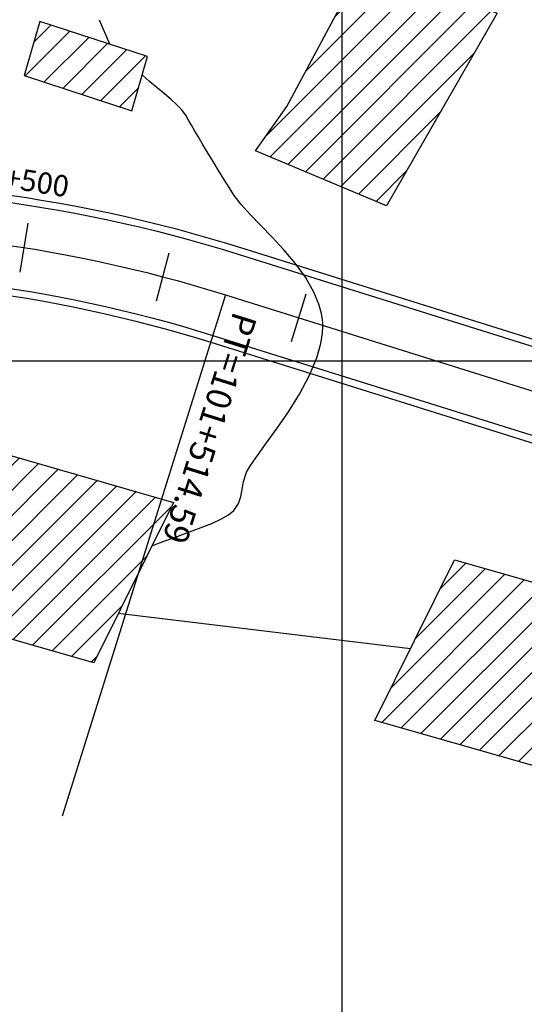
# Model space of a CAD drawing. Units: metres. Extents: x 768407 to 770464, y 8560621 to 8561777.
# Drawn here: x 768734 to 768770, y 8561382 to 8561451 of the extents above; entities that cross this region are included whole.
import ezdxf

# ---------------------------------------------------------------- set-up
doc = ezdxf.new("R2010")
doc.units = ezdxf.units.M
doc.header["$LTSCALE"] = 12.7
doc.header["$MEASUREMENT"] = 0
for name, color, linetype in [('AeccObjExplode_amaybamba alta_Vport_1B85', 7, 'Continuous'), ('AeccObjExplode_amaybamba alta_Vport_1B87', 7, 'Continuous'), ('AeccObjExplode_amybamba baja_Vport_1C56', 7, 'Continuous'), ('AeccObjExplode_amybamba baja_Vport_1C57', 7, 'Continuous'), ('AeccObjExplode_Model', 7, 'Continuous'), ('CONT-MNR', 33, 'Continuous'), ('COORD_LIN', 8, 'Continuous'), ('EJE_ACOTA', 8, 'Continuous'), ('EJE_ELEMENTO', 7, 'Continuous'), ('EJE_ESTACA', 7, 'Continuous'), ('EJE_LINEA', 5, 'Continuous'), ('EJE_TEXTO', 3, 'Continuous')]:
    doc.layers.add(name, color=color, linetype=linetype)
doc.layers.add('Calzada', color=4, linetype='Continuous', lineweight=30)
doc.layers.add('casa', color=1, linetype='Continuous', lineweight=25)
doc.styles.add('ROMANT', font='ROMANT')

# ---------------------------------------------------------------- blocks, each defined once
blk = doc.blocks.new('*U196')
at = {"layer": 'CONT-MNR', "elevation": 1786, "flags": 128}
blk.add_lwpolyline([(770195.178, 8561020.28), (770215.765, 8561017.788)], dxfattribs=at)
blk = doc.blocks.new('*U218')
at = {"layer": 'CONT-MNR', "elevation": 1786, "flags": 128}
blk.add_lwpolyline([(770213.4, 8561013.02), (770213.224, 8561012.949), (770212.871, 8561012.809), (770212.336, 8561012.606), (770211.623, 8561012.345), (770210.754, 8561012.033), (770209.931, 8561011.731), (770209.181, 8561011.434), (770208.53, 8561011.137), (770208.004, 8561010.835), (770207.628, 8561010.524), (770207.283, 8561010.029), (770207.117, 8561009.543), (770207.034, 8561009.035), (770206.937, 8561008.475), (770206.732, 8561007.831), (770206.457, 8561007.357), (770205.963, 8561006.656), (770205.31, 8561005.764), (770204.559, 8561004.719), (770203.769, 8561003.558), (770203.002, 8561002.319), (770202.317, 8561001.038), (770201.775, 8560999.753), (770201.484, 8560998.748), (770201.37, 8560998.019), (770201.351, 8560997.55), (770201.359, 8560997.321), (770201.38, 8560997.095), (770201.451, 8560996.648), (770201.628, 8560995.986), (770201.98, 8560995.125), (770202.573, 8560994.086), (770203.29, 8560993.092), (770204.086, 8560992.148), (770204.913, 8560991.257), (770205.723, 8560990.425), (770206.471, 8560989.657), (770207.108, 8560988.955), (770207.588, 8560988.325), (770208.125, 8560987.489), (770208.626, 8560986.684), (770209.086, 8560985.93), (770209.496, 8560985.246), (770209.85, 8560984.649), (770210.141, 8560984.16), (770210.36, 8560983.797), (770210.617, 8560983.354), (770210.807, 8560983), (770211.014, 8560982.66), (770211.322, 8560982.259), (770211.636, 8560981.93), (770212.043, 8560981.558), (770212.516, 8560981.152), (770213.031, 8560980.721), (770213.558, 8560980.276), (770214.073, 8560979.824)], dxfattribs=at)
blk = doc.blocks.new('*U219')
at = {"layer": 'CONT-MNR', "elevation": 1786, "flags": 128}
blk.add_lwpolyline([(770216.372, 8560977.66), (770217.095, 8560975.972)], dxfattribs=at)
blk = doc.blocks.new('AeccObjExplode_amaybamba alta_Vport_1B85')
at = {"layer": 'CONT-MNR'}
for name in ['*U196', '*U218', '*U219']:
    blk.add_blockref(name, (0, 0), dxfattribs=at)
blk = doc.blocks.new('*U415')
at = {"layer": 'CONT-MNR', "elevation": 1786, "flags": 128}
blk.add_lwpolyline([(770195.178, 8561020.28), (770215.765, 8561017.788)], dxfattribs=at)
blk = doc.blocks.new('*U437')
at = {"layer": 'CONT-MNR', "elevation": 1786, "flags": 128}
blk.add_lwpolyline([(770213.4, 8561013.02), (770213.224, 8561012.949), (770212.871, 8561012.809), (770212.336, 8561012.606), (770211.623, 8561012.345), (770210.754, 8561012.033), (770209.931, 8561011.731), (770209.181, 8561011.434), (770208.53, 8561011.137), (770208.004, 8561010.835), (770207.628, 8561010.524), (770207.283, 8561010.029), (770207.117, 8561009.543), (770207.034, 8561009.035), (770206.937, 8561008.475), (770206.732, 8561007.831), (770206.457, 8561007.357), (770205.963, 8561006.656), (770205.31, 8561005.764), (770204.559, 8561004.719), (770203.769, 8561003.558), (770203.002, 8561002.319), (770202.317, 8561001.038), (770201.775, 8560999.753), (770201.484, 8560998.748), (770201.37, 8560998.019), (770201.351, 8560997.55), (770201.359, 8560997.321), (770201.38, 8560997.095), (770201.451, 8560996.648), (770201.628, 8560995.986), (770201.98, 8560995.125), (770202.573, 8560994.086), (770203.29, 8560993.092), (770204.086, 8560992.148), (770204.913, 8560991.257), (770205.723, 8560990.425), (770206.471, 8560989.657), (770207.108, 8560988.955), (770207.588, 8560988.325), (770208.125, 8560987.489), (770208.626, 8560986.684), (770209.086, 8560985.93), (770209.496, 8560985.246), (770209.85, 8560984.649), (770210.141, 8560984.16), (770210.36, 8560983.797), (770210.617, 8560983.354), (770210.807, 8560983), (770211.014, 8560982.66), (770211.322, 8560982.259), (770211.636, 8560981.93), (770212.043, 8560981.558), (770212.516, 8560981.152), (770213.031, 8560980.721), (770213.558, 8560980.276), (770214.073, 8560979.824)], dxfattribs=at)
blk = doc.blocks.new('*U438')
at = {"layer": 'CONT-MNR', "elevation": 1786, "flags": 128}
blk.add_lwpolyline([(770216.372, 8560977.66), (770217.095, 8560975.972)], dxfattribs=at)
blk = doc.blocks.new('AeccObjExplode_amaybamba alta_Vport_1B87')
at = {"layer": 'CONT-MNR'}
for name in ['*U415', '*U437', '*U438']:
    blk.add_blockref(name, (0, 0), dxfattribs=at)
blk = doc.blocks.new('*U634')
at = {"layer": 'CONT-MNR', "elevation": 1786, "flags": 128}
blk.add_lwpolyline([(770195.178, 8561020.28), (770215.765, 8561017.788)], dxfattribs=at)
blk = doc.blocks.new('*U656')
at = {"layer": 'CONT-MNR', "elevation": 1786, "flags": 128}
blk.add_lwpolyline([(770213.4, 8561013.02), (770213.224, 8561012.949), (770212.871, 8561012.809), (770212.336, 8561012.606), (770211.623, 8561012.345), (770210.754, 8561012.033), (770209.931, 8561011.731), (770209.181, 8561011.434), (770208.53, 8561011.137), (770208.004, 8561010.835), (770207.628, 8561010.524), (770207.283, 8561010.029), (770207.117, 8561009.543), (770207.034, 8561009.035), (770206.937, 8561008.475), (770206.732, 8561007.831), (770206.457, 8561007.357), (770205.963, 8561006.656), (770205.31, 8561005.764), (770204.559, 8561004.719), (770203.769, 8561003.558), (770203.002, 8561002.319), (770202.317, 8561001.038), (770201.775, 8560999.753), (770201.484, 8560998.748), (770201.37, 8560998.019), (770201.351, 8560997.55), (770201.359, 8560997.321), (770201.38, 8560997.095), (770201.451, 8560996.648), (770201.628, 8560995.986), (770201.98, 8560995.125), (770202.573, 8560994.086), (770203.29, 8560993.092), (770204.086, 8560992.148), (770204.913, 8560991.257), (770205.723, 8560990.425), (770206.471, 8560989.657), (770207.108, 8560988.955), (770207.588, 8560988.325), (770208.125, 8560987.489), (770208.626, 8560986.684), (770209.086, 8560985.93), (770209.496, 8560985.246), (770209.85, 8560984.649), (770210.141, 8560984.16), (770210.36, 8560983.797), (770210.617, 8560983.354), (770210.807, 8560983), (770211.014, 8560982.66), (770211.322, 8560982.259), (770211.636, 8560981.93), (770212.043, 8560981.558), (770212.516, 8560981.152), (770213.031, 8560980.721), (770213.558, 8560980.276), (770214.073, 8560979.824)], dxfattribs=at)
blk = doc.blocks.new('*U657')
at = {"layer": 'CONT-MNR', "elevation": 1786, "flags": 128}
blk.add_lwpolyline([(770216.372, 8560977.66), (770217.095, 8560975.972)], dxfattribs=at)
blk = doc.blocks.new('AeccObjExplode_amybamba baja_Vport_1C56')
at = {"layer": 'CONT-MNR'}
for name in ['*U634', '*U656', '*U657']:
    blk.add_blockref(name, (0, 0), dxfattribs=at)
blk = doc.blocks.new('*U853')
at = {"layer": 'CONT-MNR', "elevation": 1786, "flags": 128}
blk.add_lwpolyline([(770195.178, 8561020.28), (770215.765, 8561017.788)], dxfattribs=at)
blk = doc.blocks.new('*U875')
at = {"layer": 'CONT-MNR', "elevation": 1786, "flags": 128}
blk.add_lwpolyline([(770213.4, 8561013.02), (770213.224, 8561012.949), (770212.871, 8561012.809), (770212.336, 8561012.606), (770211.623, 8561012.345), (770210.754, 8561012.033), (770209.931, 8561011.731), (770209.181, 8561011.434), (770208.53, 8561011.137), (770208.004, 8561010.835), (770207.628, 8561010.524), (770207.283, 8561010.029), (770207.117, 8561009.543), (770207.034, 8561009.035), (770206.937, 8561008.475), (770206.732, 8561007.831), (770206.457, 8561007.357), (770205.963, 8561006.656), (770205.31, 8561005.764), (770204.559, 8561004.719), (770203.769, 8561003.558), (770203.002, 8561002.319), (770202.317, 8561001.038), (770201.775, 8560999.753), (770201.484, 8560998.748), (770201.37, 8560998.019), (770201.351, 8560997.55), (770201.359, 8560997.321), (770201.38, 8560997.095), (770201.451, 8560996.648), (770201.628, 8560995.986), (770201.98, 8560995.125), (770202.573, 8560994.086), (770203.29, 8560993.092), (770204.086, 8560992.148), (770204.913, 8560991.257), (770205.723, 8560990.425), (770206.471, 8560989.657), (770207.108, 8560988.955), (770207.588, 8560988.325), (770208.125, 8560987.489), (770208.626, 8560986.684), (770209.086, 8560985.93), (770209.496, 8560985.246), (770209.85, 8560984.649), (770210.141, 8560984.16), (770210.36, 8560983.797), (770210.617, 8560983.354), (770210.807, 8560983), (770211.014, 8560982.66), (770211.322, 8560982.259), (770211.636, 8560981.93), (770212.043, 8560981.558), (770212.516, 8560981.152), (770213.031, 8560980.721), (770213.558, 8560980.276), (770214.073, 8560979.824)], dxfattribs=at)
blk = doc.blocks.new('*U876')
at = {"layer": 'CONT-MNR', "elevation": 1786, "flags": 128}
blk.add_lwpolyline([(770216.372, 8560977.66), (770217.095, 8560975.972)], dxfattribs=at)
blk = doc.blocks.new('AeccObjExplode_amybamba baja_Vport_1C57')
at = {"layer": 'CONT-MNR'}
for name in ['*U853', '*U875', '*U876']:
    blk.add_blockref(name, (0, 0), dxfattribs=at)
blk = doc.blocks.new('*U1072')
at = {"layer": 'CONT-MNR', "elevation": 1786, "flags": 128}
blk.add_lwpolyline([(770195.178, 8561020.28), (770215.765, 8561017.788)], dxfattribs=at)
blk = doc.blocks.new('*U1094')
at = {"layer": 'CONT-MNR', "elevation": 1786, "flags": 128}
blk.add_lwpolyline([(770213.4, 8561013.02), (770213.224, 8561012.949), (770212.871, 8561012.809), (770212.336, 8561012.606), (770211.623, 8561012.345), (770210.754, 8561012.033), (770209.931, 8561011.731), (770209.181, 8561011.434), (770208.53, 8561011.137), (770208.004, 8561010.835), (770207.628, 8561010.524), (770207.283, 8561010.029), (770207.117, 8561009.543), (770207.034, 8561009.035), (770206.937, 8561008.475), (770206.732, 8561007.831), (770206.457, 8561007.357), (770205.963, 8561006.656), (770205.31, 8561005.764), (770204.559, 8561004.719), (770203.769, 8561003.558), (770203.002, 8561002.319), (770202.317, 8561001.038), (770201.775, 8560999.753), (770201.484, 8560998.748), (770201.37, 8560998.019), (770201.351, 8560997.55), (770201.359, 8560997.321), (770201.38, 8560997.095), (770201.451, 8560996.648), (770201.628, 8560995.986), (770201.98, 8560995.125), (770202.573, 8560994.086), (770203.29, 8560993.092), (770204.086, 8560992.148), (770204.913, 8560991.257), (770205.723, 8560990.425), (770206.471, 8560989.657), (770207.108, 8560988.955), (770207.588, 8560988.325), (770208.125, 8560987.489), (770208.626, 8560986.684), (770209.086, 8560985.93), (770209.496, 8560985.246), (770209.85, 8560984.649), (770210.141, 8560984.16), (770210.36, 8560983.797), (770210.617, 8560983.354), (770210.807, 8560983), (770211.014, 8560982.66), (770211.322, 8560982.259), (770211.636, 8560981.93), (770212.043, 8560981.558), (770212.516, 8560981.152), (770213.031, 8560980.721), (770213.558, 8560980.276), (770214.073, 8560979.824)], dxfattribs=at)
blk = doc.blocks.new('*U1095')
at = {"layer": 'CONT-MNR', "elevation": 1786, "flags": 128}
blk.add_lwpolyline([(770216.372, 8560977.66), (770217.095, 8560975.972)], dxfattribs=at)
blk = doc.blocks.new('AeccObjExplode_Model')
at = {"layer": 'CONT-MNR'}
for name in ['*U1072', '*U1094', '*U1095']:
    blk.add_blockref(name, (0, 0), dxfattribs=at)

msp = doc.modelspace()

# ---------------------------------------------------------------- hatches: boundary and pattern name
at = {"layer": 'casa'}
h = msp.add_hatch(dxfattribs=at)
h.set_pattern_fill('ANSI31', color=1, scale=10, angle=180, style=0)
h.set_pattern_definition([(225, (1538956.8408, 17122427.3504), (0.88388347648, -0.88388347648), [])])
h.paths.add_polyline_path([(768707.417, 8561389.679), (768710.213, 8561399.562), (768692.064, 8561400.037), (768689.267, 8561390.155)])
h.paths.add_polyline_path([(768744.963, 8561417.398), (768739.352, 8561406.087), (768723.219, 8561410.727), (768728.83, 8561422.039)])
h.paths.add_polyline_path([(768735.537, 8561451.302), (768734.43, 8561447.475), (768742.034, 8561444.99), (768743.141, 8561448.817)])
h.paths.add_polyline_path([(768759.973, 8561438.303), (768750.739, 8561442.176), (768752.953, 8561445.306), (768758.553, 8561455.764), (768767.787, 8561451.891)])
h.paths.add_polyline_path([(768802.921, 8561402.466), (768797.31, 8561391.155), (768759.162, 8561402.028), (768764.773, 8561413.339)])

# ---------------------------------------------------------------- linework, layer by layer
at = {"layer": 'Calzada'}
for points in [[(768638.113, 8561413.493), (768675.631, 8561430.687, -0.185389), (768749.684, 8561435.367), (769136.955, 8561314.094, 0.217845), (769179.461, 8561319.456), (769259.741, 8561369.174, -0.136242), (769305.199, 8561382.426), (769416.499, 8561383.858, -0.125812), (769514.485, 8561360.143), (769872.498, 8561170.22, 0.064071), (769914.663, 8561154.358), (770218.158, 8561082.714)], [(768638.321, 8561413.039), (768675.839, 8561430.232, -0.185389), (768749.535, 8561434.89), (769136.805, 8561313.617, 0.217845), (769179.724, 8561319.031), (769260.004, 8561368.749, -0.136242), (769305.206, 8561381.926), (769416.505, 8561383.358, -0.125812), (769514.251, 8561359.701), (769872.264, 8561169.778, 0.064071), (769914.548, 8561153.872), (770218.043, 8561082.227)], [(768640.821, 8561407.584), (768678.339, 8561424.778, -0.185389), (768747.741, 8561429.164), (769135.012, 8561307.891, 0.217845), (769182.883, 8561313.93), (769263.163, 8561363.648, -0.136242), (769305.283, 8561375.927), (769416.582, 8561377.359, -0.125812), (769511.439, 8561354.401), (769869.452, 8561164.478, 0.064071), (769913.169, 8561148.032), (770216.664, 8561076.388)], [(768641.029, 8561407.13), (768678.547, 8561424.323, -0.185389), (768747.592, 8561428.687), (769134.863, 8561307.414, 0.217845), (769183.146, 8561313.505), (769263.426, 8561363.223, -0.136242), (769305.289, 8561375.427), (769416.589, 8561376.859, -0.125812), (769511.204, 8561353.959), (769869.218, 8561164.036, 0.064071), (769913.055, 8561147.546), (770216.549, 8561075.901)]]:
    msp.add_lwpolyline(points, format="xyb", dxfattribs=at)
at = {"layer": 'casa'}
for points in [[(768759.973, 8561438.303), (768750.739, 8561442.176), (768752.953, 8561445.306), (768758.553, 8561455.764), (768767.787, 8561451.891)], [(768735.537, 8561451.302), (768734.43, 8561447.475), (768742.034, 8561444.99), (768743.141, 8561448.817)], [(768744.963, 8561417.398), (768739.352, 8561406.087), (768723.219, 8561410.727), (768728.83, 8561422.039)], [(768802.921, 8561402.466), (768797.31, 8561391.155), (768759.162, 8561402.028), (768764.773, 8561413.339)]]:
    msp.add_lwpolyline(points, close=True, dxfattribs=at)
at = {"layer": 'COORD_LIN'}
for p, q in [((768756.841, 8561777.35), (768756.841, 8560627.35)), ((770456.841, 8561427.35), (768406.841, 8561427.35))]:
    msp.add_line(p, q, dxfattribs=at)
at = {"layer": 'EJE_ACOTA'}
msp.add_line((768748.638, 8561432.027), (768737.127, 8561395.286), dxfattribs=at)
at = {"layer": 'EJE_ESTACA'}
for p, q in [((768734.169, 8561433.63), (768734.718, 8561437.087)), ((768743.779, 8561431.607), (768744.67, 8561434.991)), ((768753.277, 8561428.748), (768754.323, 8561432.088))]:
    msp.add_line(p, q, dxfattribs=at)
at = {"layer": 'EJE_LINEA'}
msp.add_lwpolyline([(768639.571, 8561410.311), (768677.089, 8561427.505, -0.185389), (768748.638, 8561432.027), (769135.909, 8561310.754, 0.217845), (769181.303, 8561316.481), (769261.583, 8561366.198, -0.136242), (769305.244, 8561378.927), (769416.544, 8561380.359, -0.125812), (769512.845, 8561357.051), (769870.858, 8561167.128, 0.064071), (769913.859, 8561150.952), (770217.354, 8561079.307)], format="xyb", dxfattribs=at)

# ---------------------------------------------------------------- block references
at = {"layer": 'AeccObjExplode_amaybamba alta_Vport_1B85', "rotation": 180}
msp.add_blockref('AeccObjExplode_amaybamba alta_Vport_1B85', (1538956.841, 17122427.35), dxfattribs=at)
msp.add_blockref('AeccObjExplode_amaybamba alta_Vport_1B85', (1538956.841, 17122427.35), dxfattribs=at)
at = {"layer": 'AeccObjExplode_amaybamba alta_Vport_1B87', "rotation": 180}
msp.add_blockref('AeccObjExplode_amaybamba alta_Vport_1B87', (1538956.841, 17122427.35), dxfattribs=at)
msp.add_blockref('AeccObjExplode_amaybamba alta_Vport_1B87', (1538956.841, 17122427.35), dxfattribs=at)
at = {"layer": 'AeccObjExplode_amybamba baja_Vport_1C56', "rotation": 180}
msp.add_blockref('AeccObjExplode_amybamba baja_Vport_1C56', (1538956.841, 17122427.35), dxfattribs=at)
msp.add_blockref('AeccObjExplode_amybamba baja_Vport_1C56', (1538956.841, 17122427.35), dxfattribs=at)
at = {"layer": 'AeccObjExplode_amybamba baja_Vport_1C57', "rotation": 180}
msp.add_blockref('AeccObjExplode_amybamba baja_Vport_1C57', (1538956.841, 17122427.35), dxfattribs=at)
msp.add_blockref('AeccObjExplode_amybamba baja_Vport_1C57', (1538956.841, 17122427.35), dxfattribs=at)
at = {"layer": 'AeccObjExplode_Model', "rotation": 180}
msp.add_blockref('AeccObjExplode_Model', (1538956.841, 17122427.35), dxfattribs=at)
at = {"layer": 'CONT-MNR', "rotation": 180}
for name in ['*U1095', '*U1094', '*U1072']:
    msp.add_blockref(name, (1538956.841, 17122427.35), dxfattribs=at)

# ---------------------------------------------------------------- texts
at = {"layer": 'EJE_ELEMENTO'}
msp.add_text('PT=101+514.59', height=1.75, rotation=252.61111, dxfattribs=at).set_placement((768749.206, 8561430.93))
at = {"layer": 'EJE_TEXTO', "color": 7, "style": 'ROMANT'}
msp.add_text('101+500', height=1.5, rotation=350.97256, dxfattribs=at).set_placement((768729.611, 8561440.143))

doc.saveas('drawing.dxf')
